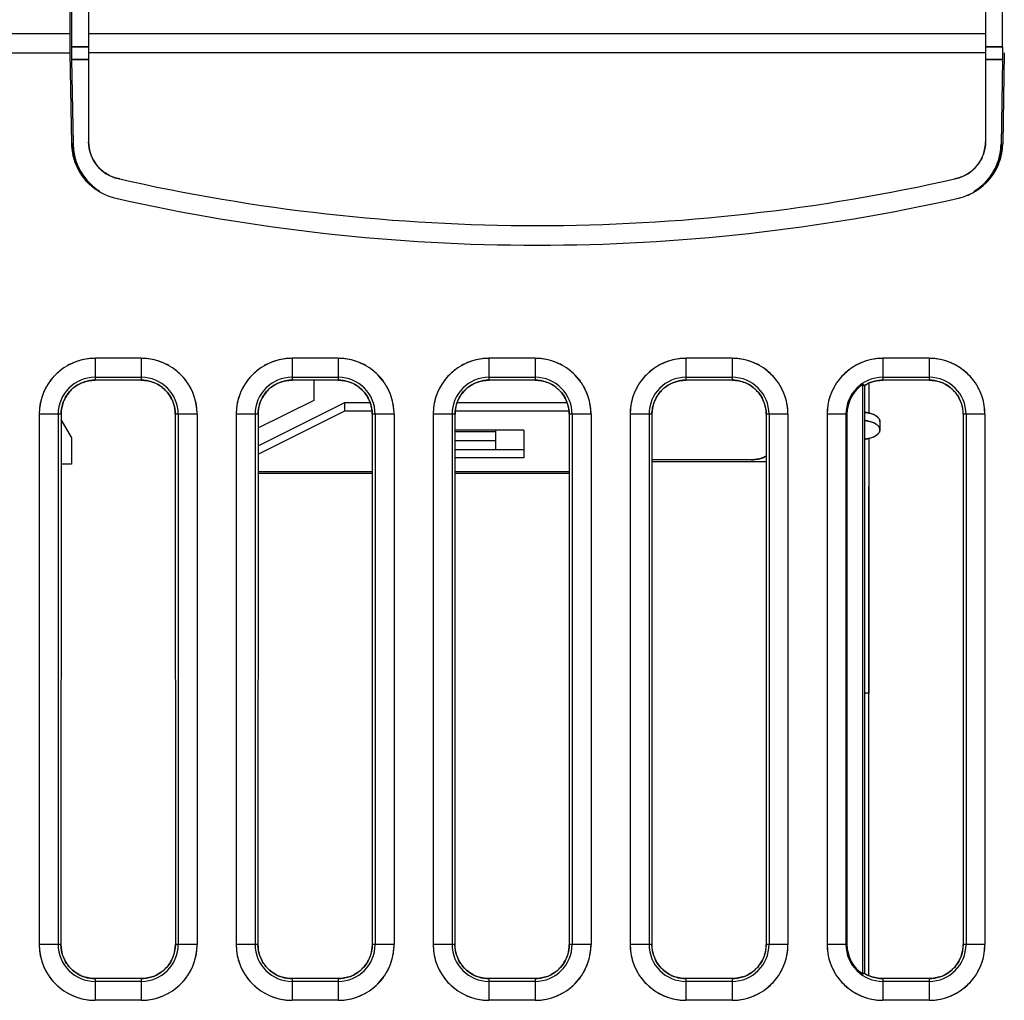
# Model space of a CAD drawing. Units: millimetres. Extents: x 0 to 420, y 0 to 297.
# Drawn here: x 78 to 104, y 207 to 232 of the extents above; entities that cross this region are included whole.
import ezdxf

# ---------------------------------------------------------------- set-up
doc = ezdxf.new("R2010")
doc.units = ezdxf.units.MM
doc.header["$LTSCALE"] = 23.1
doc.layers.get('0').update_dxf_attribs({"linetype": 'CONTINUOUS'})

msp = doc.modelspace()

# ---------------------------------------------------------------- linework, layer by layer
at = {"color": 7, "linetype": 'CONTINUOUS'}
for p, q in [((79.509, 262.591), (79.509, 229.265)), ((103.189, 262.591), (103.189, 229.265)), ((79.009, 247.641), (79.009, 232.113)), ((79.058, 245.341), (79.058, 231.772)), ((103.64, 231.769), (103.64, 245.341)), ((79.009, 232.113), (50.689, 232.113)), ((103.189, 232.113), (79.509, 232.113)), ((79.509, 231.772), (79.058, 231.772)), ((79.058, 231.769), (79.43, 231.772)), ((79.058, 231.769), (79.061, 231.435)), ((79.43, 231.772), (79.509, 231.773)), ((103.64, 231.772), (103.189, 231.772)), ((103.19, 231.773), (103.267, 231.772)), ((103.267, 231.772), (103.64, 231.769)), ((103.64, 231.769), (103.637, 231.435)), ((49.689, 231.613), (79.014, 231.613)), ((79.014, 231.613), (79.056, 229.212)), ((79.061, 231.438), (79.447, 231.438)), ((79.447, 231.438), (79.061, 231.435)), ((79.061, 231.435), (79.099, 229.207)), ((79.509, 231.438), (79.447, 231.438)), ((79.447, 231.438), (79.509, 231.438)), ((103.189, 231.613), (79.509, 231.613)), ((103.189, 231.438), (103.25, 231.438)), ((103.25, 231.438), (103.189, 231.438)), ((103.25, 231.438), (103.637, 231.438)), ((103.637, 231.435), (103.25, 231.438)), ((103.637, 231.438), (103.599, 229.202)), ((103.684, 231.613), (103.642, 229.206)), ((79.057, 229.206), (79.056, 229.206)), ((79.077, 229.207), (79.099, 229.202)), ((79.099, 229.207), (79.077, 229.207)), ((103.599, 229.202), (103.621, 229.207)), ((103.621, 229.207), (103.599, 229.207)), ((103.642, 229.206), (103.641, 229.206)), ((80.332, 228.28), (80.288, 228.29)), ((80.332, 228.283), (80.288, 228.29)), ((102.41, 228.29), (102.366, 228.28)), ((102.41, 228.29), (102.366, 228.283)), ((80.226, 227.774), (80.269, 227.767)), ((80.226, 227.774), (80.269, 227.765)), ((102.429, 227.765), (102.472, 227.774)), ((102.429, 227.767), (102.472, 227.774)), ((79.679, 223.546), (79.679, 222.969)), ((80.899, 223.546), (79.679, 223.546)), ((80.899, 223.546), (80.899, 222.969)), ((84.879, 223.546), (84.879, 222.969)), ((86.099, 223.546), (84.879, 223.546)), ((86.099, 223.546), (86.099, 222.969)), ((90.079, 223.546), (90.079, 222.969)), ((91.299, 223.546), (90.079, 223.546)), ((91.299, 223.546), (91.299, 222.969)), ((95.279, 223.546), (95.279, 222.969)), ((96.499, 223.546), (95.279, 223.546)), ((96.499, 223.546), (96.499, 222.969)), ((100.479, 223.546), (100.479, 222.969)), ((101.699, 223.546), (100.479, 223.546)), ((101.699, 223.546), (101.699, 222.969)), ((79.679, 223.047), (80.899, 223.047)), ((84.879, 223.047), (86.099, 223.047)), ((90.079, 223.047), (91.299, 223.047)), ((95.279, 223.047), (96.499, 223.047)), ((100.479, 223.047), (101.699, 223.047)), ((80.899, 222.969), (79.679, 222.969)), ((86.099, 222.969), (84.879, 222.969)), ((85.451, 222.969), (85.451, 222.434)), ((91.299, 222.969), (90.079, 222.969)), ((96.499, 222.969), (95.279, 222.969)), ((99.943, 222.853), (99.943, 207.29)), ((99.955, 222.84), (99.982, 222.84)), ((99.976, 222.828), (99.961, 222.851)), ((99.994, 222.84), (99.989, 207.302)), ((100.11, 222.886), (100.11, 222.1)), ((101.699, 222.969), (100.479, 222.969)), ((85.451, 222.434), (83.979, 221.698)), ((86.267, 222.368), (83.979, 221.224)), ((86.267, 222.368), (86.267, 222.151)), ((86.937, 222.368), (86.267, 222.368)), ((92.137, 222.368), (89.245, 222.368)), ((78.205, 222.071), (78.205, 208.071)), ((78.781, 222.071), (78.205, 222.071)), ((78.704, 222.071), (78.704, 208.071)), ((78.781, 222.071), (78.779, 208.062)), ((81.797, 222.071), (81.799, 208.062)), ((82.373, 222.071), (81.797, 222.071)), ((81.874, 222.071), (81.874, 208.071)), ((82.373, 222.071), (82.373, 208.071)), ((83.405, 222.071), (83.405, 208.071)), ((83.981, 222.071), (83.405, 222.071)), ((83.904, 222.071), (83.904, 208.071)), ((86.267, 222.151), (83.979, 221.007)), ((83.981, 222.071), (83.979, 208.062)), ((86.999, 222.151), (86.267, 222.151)), ((86.997, 222.071), (86.999, 208.062)), ((87.573, 222.071), (86.997, 222.071)), ((87.074, 222.071), (87.074, 208.071)), ((87.573, 222.071), (87.573, 208.071)), ((88.605, 222.071), (88.605, 208.071)), ((89.181, 222.071), (88.605, 222.071)), ((89.104, 222.071), (89.104, 208.071)), ((92.199, 222.151), (89.179, 222.151)), ((89.181, 222.071), (89.179, 208.062)), ((92.197, 222.071), (92.199, 208.062)), ((92.773, 222.071), (92.197, 222.071)), ((92.274, 222.071), (92.274, 208.071)), ((92.773, 222.071), (92.773, 208.071)), ((93.805, 222.071), (93.805, 208.071)), ((94.381, 222.071), (93.805, 222.071)), ((94.304, 222.071), (94.304, 208.071)), ((94.381, 222.071), (94.379, 208.062)), ((97.397, 222.071), (97.399, 208.062)), ((97.973, 222.071), (97.397, 222.071)), ((97.474, 222.071), (97.474, 208.071)), ((97.973, 222.071), (97.973, 208.071)), ((99.005, 222.071), (99.005, 208.071)), ((99.531, 222.071), (99.005, 222.071)), ((99.504, 222.071), (99.504, 208.071)), ((99.531, 222.071), (99.531, 208.071)), ((102.597, 222.071), (102.599, 208.062)), ((103.173, 222.071), (102.597, 222.071)), ((102.674, 222.071), (102.674, 208.071)), ((103.173, 222.071), (103.173, 208.071)), ((78.779, 221.927), (79.054, 221.451)), ((100.401, 221.874), (100.401, 221.658)), ((91.001, 221.651), (89.179, 221.651)), ((89.179, 221.617), (90.251, 221.617)), ((90.251, 221.651), (90.251, 221.134)), ((91.001, 221.651), (91.001, 220.918)), ((79.054, 221.451), (79.054, 220.751)), ((90.251, 221.367), (89.179, 221.367)), ((100.11, 221.432), (100.11, 214.71)), ((91.001, 221.134), (89.179, 221.134)), ((79.054, 220.751), (78.779, 220.751)), ((91.001, 220.918), (89.179, 220.918)), ((97.001, 220.868), (94.379, 220.868)), ((97.399, 220.809), (94.379, 220.809)), ((86.999, 220.551), (83.979, 220.551)), ((92.199, 220.551), (89.179, 220.551)), ((100.104, 214.71), (100.11, 220.164)), ((100.11, 214.71), (99.991, 214.71)), ((100.103, 214.71), (100.103, 207.255)), ((78.777, 208.071), (78.205, 208.071)), ((82.373, 208.071), (81.801, 208.071)), ((83.977, 208.071), (83.405, 208.071)), ((87.573, 208.071), (87.001, 208.071)), ((89.177, 208.071), (88.605, 208.071)), ((92.773, 208.071), (92.201, 208.071)), ((94.377, 208.071), (93.805, 208.071)), ((97.973, 208.071), (97.401, 208.071)), ((99.531, 208.071), (99.005, 208.071)), ((103.173, 208.071), (102.601, 208.071)), ((99.979, 207.302), (99.954, 207.302)), ((99.959, 207.291), (99.974, 207.312)), ((79.679, 207.17), (79.679, 206.597)), ((80.899, 207.17), (79.679, 207.17)), ((80.899, 207.096), (79.679, 207.096)), ((80.899, 207.17), (80.899, 206.597)), ((84.879, 207.17), (84.879, 206.597)), ((86.099, 207.17), (84.879, 207.17)), ((86.099, 207.096), (84.879, 207.096)), ((86.099, 207.17), (86.099, 206.597)), ((90.079, 207.17), (90.079, 206.597)), ((91.299, 207.17), (90.079, 207.17)), ((91.299, 207.096), (90.079, 207.096)), ((91.299, 207.17), (91.299, 206.597)), ((96.499, 207.17), (95.279, 207.17)), ((95.279, 207.17), (95.279, 206.597)), ((96.499, 207.096), (95.279, 207.096)), ((96.499, 207.17), (96.499, 206.597)), ((101.699, 207.17), (100.479, 207.17)), ((100.479, 207.17), (100.479, 206.597)), ((101.699, 207.096), (100.479, 207.096)), ((101.699, 207.17), (101.699, 206.597)), ((80.899, 206.597), (79.679, 206.597)), ((86.099, 206.597), (84.879, 206.597)), ((91.299, 206.597), (90.079, 206.597)), ((96.499, 206.597), (95.279, 206.597)), ((101.699, 206.597), (100.479, 206.597))]:
    msp.add_line(p, q, dxfattribs=at)
at = {"color": 6, "linetype": 'CONTINUOUS'}
for p, q in [((86.999, 220.504), (83.979, 220.504)), ((92.199, 220.504), (89.179, 220.504))]:
    msp.add_line(p, q, dxfattribs=at)
at = {"color": 7, "linetype": 'CONTINUOUS'}
for centre, radius, start, end in [((106.866, 232.13), 27.857, 180.0338, 180.7033), ((105.544, 232.121), 26.535, 180.0172, 180.7199), ((112.553, 232.197), 33.544, 180.699, 180.9971), ((111.263, 232.178), 32.254, 180.693, 181.0031), ((80.567, 229.24), 1.512, 181.0761, 199.8865), ((80.605, 229.232), 1.508, 181.0431, 226.7972), ((80.509, 229.265), 1, 180, 257.2191), ((102.189, 229.265), 1, 282.7809, 0), ((102.136, 229.242), 1.508, 322.8803, 358.9241), ((102.089, 229.23), 1.51, 339.9737, 358.9557), ((80.554, 229.24), 1.5, 199.9703, 239.5884), ((80.517, 229.272), 1.011, 216.0944, 219.9019), ((102.142, 229.235), 1.499, 301.5705, 340.1265), ((102.181, 229.272), 1.011, 318.8754, 322.6828), ((102.1, 229.228), 1.5, 320.7621, 339.8859), ((102.123, 229.216), 1.474, 328.0525, 340.0032), ((80.541, 229.226), 1.482, 211.4129, 220.5341), ((80.599, 229.229), 1.501, 219.0765, 238.2006), ((91.349, 277.051), 50, 257.219, 282.781), ((102.094, 229.235), 1.509, 301.708, 328.075), ((102.158, 229.226), 1.482, 313.2561, 322.8518), ((80.582, 229.207), 1.474, 226.7781, 238.3181), ((80.574, 229.281), 1.546, 239.7084, 251.8779), ((80.561, 229.25), 1.514, 239.5375, 251.9834), ((80.582, 229.304), 1.571, 251.8453, 256.8689), ((80.555, 229.23), 1.493, 251.9839, 257.2902), ((91.349, 277.034), 50.5, 257.2755, 282.7245), ((102.124, 229.281), 1.546, 283.0335, 288.1222), ((102.143, 229.23), 1.493, 282.7098, 288.0244), ((102.127, 229.272), 1.537, 288.0979, 301.4867), ((102.137, 229.249), 1.513, 288.0241, 301.6188), ((79.679, 222.071), 1.474, 90, 180), ((79.667, 222.097), 1.447, 107.956, 119.8203), ((80.899, 222.071), 1.474, 0, 90), ((80.911, 222.097), 1.447, 60.1797, 72.044), ((84.879, 222.071), 1.474, 90, 180), ((84.867, 222.097), 1.447, 107.956, 119.8203), ((86.099, 222.071), 1.474, 0, 90), ((86.111, 222.097), 1.447, 60.1797, 72.044), ((90.079, 222.071), 1.474, 90, 180), ((90.067, 222.097), 1.447, 107.956, 119.8203), ((91.299, 222.071), 1.474, 0, 90), ((91.311, 222.097), 1.447, 60.1797, 72.044), ((95.279, 222.071), 1.474, 90, 180), ((95.267, 222.097), 1.447, 107.956, 119.8203), ((96.499, 222.071), 1.474, 0, 90), ((96.511, 222.097), 1.447, 60.1797, 72.044), ((100.479, 222.071), 1.474, 90, 180), ((100.467, 222.097), 1.447, 107.956, 119.8203), ((101.699, 222.071), 1.474, 0, 90), ((101.711, 222.097), 1.447, 60.1797, 72.044), ((79.693, 222.058), 1.494, 126.1694, 143.8306), ((79.679, 222.071), 0.975, 90, 180), ((80.899, 222.071), 0.975, 360, 90), ((80.885, 222.058), 1.494, 36.1694, 53.8306), ((84.893, 222.058), 1.494, 126.1694, 143.8306), ((84.879, 222.071), 0.975, 90, 180), ((86.099, 222.071), 0.975, 360, 90), ((86.085, 222.058), 1.494, 36.1694, 53.8306), ((90.093, 222.058), 1.494, 126.1694, 143.8306), ((90.079, 222.071), 0.975, 90, 180), ((91.299, 222.071), 0.975, 360, 90), ((91.285, 222.058), 1.494, 36.1694, 53.8306), ((95.293, 222.058), 1.494, 126.1694, 143.8306), ((95.279, 222.071), 0.975, 90, 180), ((96.499, 222.071), 0.975, 360, 90), ((96.485, 222.058), 1.494, 36.1694, 53.8306), ((100.493, 222.058), 1.494, 126.1694, 143.8306), ((100.479, 222.071), 0.975, 90, 180), ((101.699, 222.071), 0.975, 360, 90), ((101.685, 222.058), 1.494, 36.1694, 53.8306), ((79.654, 222.084), 1.447, 150.1797, 162.044), ((79.677, 222.076), 0.892, 108.0235, 130.0876), ((79.643, 222.137), 0.823, 110.0502, 117.3054), ((79.68, 222.064), 0.905, 90.0687, 107.9805), ((80.898, 222.065), 0.904, 72.3357, 89.9348), ((80.901, 222.075), 0.893, 48.5554, 72.2933), ((80.946, 222.15), 0.807, 66.3934, 69.1934), ((80.948, 222.156), 0.801, 61.8044, 66.3623), ((80.924, 222.084), 1.447, 17.956, 29.8203), ((84.854, 222.084), 1.447, 150.1797, 162.044), ((84.877, 222.076), 0.892, 108.0235, 130.0876), ((84.843, 222.137), 0.823, 110.0502, 117.3054), ((84.88, 222.064), 0.905, 90.0687, 107.9805), ((86.098, 222.065), 0.904, 72.3357, 89.9348), ((86.101, 222.075), 0.893, 48.5554, 72.2933), ((86.146, 222.15), 0.807, 66.3934, 69.1934), ((86.148, 222.156), 0.801, 61.8044, 66.3623), ((86.124, 222.084), 1.447, 17.956, 29.8203), ((90.054, 222.084), 1.447, 150.1797, 162.044), ((90.077, 222.076), 0.892, 108.0235, 130.0876), ((90.043, 222.137), 0.823, 110.0502, 117.3054), ((90.08, 222.064), 0.905, 90.0687, 107.9805), ((91.298, 222.065), 0.904, 72.3357, 89.9348), ((91.301, 222.075), 0.893, 48.5554, 72.2933), ((91.346, 222.15), 0.807, 66.3934, 69.1934), ((91.348, 222.156), 0.801, 61.8044, 66.3623), ((91.324, 222.084), 1.447, 17.956, 29.8203), ((95.254, 222.084), 1.447, 150.1797, 162.044), ((95.277, 222.076), 0.892, 108.0235, 130.0876), ((95.243, 222.137), 0.823, 110.0502, 117.3054), ((95.28, 222.064), 0.905, 90.0687, 107.9805), ((96.498, 222.065), 0.904, 72.3357, 89.9348), ((96.501, 222.075), 0.893, 48.5554, 72.2933), ((96.546, 222.15), 0.807, 66.3934, 69.1934), ((96.548, 222.156), 0.801, 61.8044, 66.3623), ((96.524, 222.084), 1.447, 17.956, 29.8203), ((100.454, 222.084), 1.447, 150.1797, 162.044), ((100.479, 222.071), 0.948, 123.5887, 180), ((100.48, 222.068), 0.901, 111.7778, 123.5599), ((101.698, 222.065), 0.904, 72.3357, 89.9348), ((101.701, 222.075), 0.893, 48.5554, 72.2933), ((101.746, 222.15), 0.807, 66.3934, 69.1934), ((101.748, 222.156), 0.801, 61.8044, 66.3623), ((101.724, 222.084), 1.447, 17.956, 29.8203), ((79.675, 222.073), 0.893, 138.5385, 162.276), ((79.701, 222.048), 0.93, 130.1692, 138.3515), ((79.684, 222.066), 0.905, 130.1156, 138.5215), ((80.875, 222.049), 0.93, 40.1759, 48.3569), ((80.894, 222.066), 0.905, 40.1323, 48.5384), ((80.904, 222.073), 0.892, 18.0402, 40.1044), ((84.875, 222.073), 0.893, 138.5385, 162.276), ((84.901, 222.048), 0.93, 130.1692, 138.3515), ((84.884, 222.066), 0.905, 130.1156, 138.5215), ((86.075, 222.049), 0.93, 40.1759, 48.3569), ((86.094, 222.066), 0.905, 40.1323, 48.5384), ((86.104, 222.073), 0.892, 18.0402, 40.1044), ((90.075, 222.073), 0.893, 138.5385, 162.276), ((90.101, 222.048), 0.93, 130.1692, 138.3515), ((90.084, 222.066), 0.905, 130.1156, 138.5215), ((91.275, 222.049), 0.93, 40.1759, 48.3569), ((91.294, 222.066), 0.905, 40.1323, 48.5384), ((91.304, 222.073), 0.892, 18.0402, 40.1044), ((95.275, 222.073), 0.893, 138.5385, 162.276), ((95.301, 222.048), 0.93, 130.1692, 138.3515), ((95.284, 222.066), 0.905, 130.1156, 138.5215), ((96.475, 222.049), 0.93, 40.1759, 48.3569), ((96.494, 222.066), 0.905, 40.1323, 48.5384), ((96.504, 222.073), 0.892, 18.0402, 40.1044), ((100.47, 222.076), 0.937, 142.8332, 161.5768), ((101.675, 222.049), 0.93, 40.1759, 48.3569), ((101.694, 222.066), 0.905, 40.1323, 48.5384), ((101.704, 222.073), 0.892, 18.0402, 40.1044), ((79.686, 222.07), 0.904, 162.3186, 179.9186), ((79.602, 222.117), 0.809, 156.3604, 159.152), ((79.596, 222.12), 0.802, 151.7761, 156.3284), ((80.964, 222.106), 0.825, 20.0794, 27.3304), ((80.892, 222.07), 0.905, 0.0849, 17.9969), ((84.886, 222.07), 0.904, 162.3186, 179.9186), ((84.802, 222.117), 0.809, 156.3604, 159.152), ((84.796, 222.12), 0.802, 151.7761, 156.3284), ((86.164, 222.106), 0.825, 20.0794, 27.3304), ((86.092, 222.07), 0.905, 0.0849, 17.9969), ((90.086, 222.07), 0.904, 162.3186, 179.9186), ((90.002, 222.117), 0.809, 156.3604, 159.152), ((89.996, 222.12), 0.802, 151.7761, 156.3284), ((91.364, 222.106), 0.825, 20.0794, 27.3304), ((91.292, 222.07), 0.905, 0.0849, 17.9969), ((95.286, 222.07), 0.904, 162.3186, 179.9186), ((95.202, 222.117), 0.809, 156.3604, 159.152), ((95.196, 222.12), 0.802, 151.7761, 156.3284), ((96.564, 222.106), 0.825, 20.0794, 27.3304), ((96.492, 222.07), 0.905, 0.0849, 17.9969), ((101.764, 222.106), 0.825, 20.0794, 27.3304), ((101.692, 222.07), 0.905, 0.0849, 17.9969), ((100.021, 221.583), 0.523, 63.4443, 65.6657), ((100.025, 221.591), 0.514, 63.4517, 65.7085), ((100.041, 221.407), 0.478, 61.0995, 63.4573), ((100.045, 221.415), 0.469, 61.0526, 63.451), ((100.187, 221.608), 0.228, 39.77, 44.2335), ((100.194, 221.615), 0.218, 39.524, 44.1026), ((100.03, 221.93), 0.502, 294.2688, 297.7463), ((100.021, 221.949), 0.523, 294.3343, 296.5557), ((96.99, 222.027), 1.16, 270.5477, 271.6193), ((97.001, 221.849), 0.982, 270.0012, 271.2556), ((97.13, 221.39), 0.502, 294.2688, 297.7463), ((97.121, 221.409), 0.523, 294.3343, 296.5557), ((79.679, 208.071), 1.474, 180, 270), ((79.679, 208.071), 0.975, 180, 270), ((79.686, 208.072), 0.908, 180.053, 197.9719), ((80.899, 208.071), 1.474, 270, 360), ((80.899, 208.071), 0.975, 270, 0), ((80.892, 208.072), 0.908, 342.346, 359.9506), ((84.879, 208.071), 1.474, 180, 270), ((84.879, 208.071), 0.975, 180, 270), ((84.886, 208.072), 0.908, 180.053, 197.9719), ((86.099, 208.071), 1.474, 270, 360), ((86.099, 208.071), 0.975, 270, 0), ((86.092, 208.072), 0.908, 342.346, 359.9506), ((90.079, 208.071), 1.474, 180, 270), ((90.079, 208.071), 0.975, 180, 270), ((90.086, 208.072), 0.908, 180.053, 197.9719), ((91.299, 208.071), 1.474, 270, 360), ((91.299, 208.071), 0.975, 270, 0), ((91.292, 208.072), 0.908, 342.346, 359.9506), ((95.279, 208.071), 1.474, 180, 270), ((95.279, 208.071), 0.975, 180, 270), ((95.286, 208.072), 0.908, 180.053, 197.9719), ((96.499, 208.071), 1.474, 270, 360), ((96.499, 208.071), 0.975, 270, 0), ((96.492, 208.072), 0.908, 342.346, 359.9506), ((100.479, 208.071), 1.474, 180, 270), ((100.479, 208.071), 0.975, 180, 270), ((100.479, 208.071), 0.948, 180, 236.3397), ((101.699, 208.071), 1.474, 270, 360), ((101.699, 208.071), 0.975, 270, 0), ((101.692, 208.072), 0.908, 342.346, 359.9506), ((79.674, 208.069), 0.896, 198.0149, 220.0858), ((79.611, 208.034), 0.825, 200.0388, 207.2992), ((80.903, 208.069), 0.897, 318.5569, 342.3037), ((80.985, 208.021), 0.803, 331.8149, 339.2188), ((84.874, 208.069), 0.896, 198.0149, 220.0858), ((84.811, 208.034), 0.825, 200.0388, 207.2992), ((86.103, 208.069), 0.897, 318.5569, 342.3037), ((86.185, 208.021), 0.803, 331.8149, 339.2188), ((90.074, 208.069), 0.896, 198.0149, 220.0858), ((90.011, 208.034), 0.825, 200.0388, 207.2992), ((91.303, 208.069), 0.897, 318.5569, 342.3037), ((91.385, 208.021), 0.803, 331.8149, 339.2188), ((95.274, 208.069), 0.896, 198.0149, 220.0858), ((95.211, 208.034), 0.825, 200.0388, 207.2992), ((96.503, 208.069), 0.897, 318.5569, 342.3037), ((96.585, 208.021), 0.803, 331.8149, 339.2188), ((100.47, 208.066), 0.937, 198.4232, 217.1668), ((101.703, 208.069), 0.897, 318.5569, 342.3037), ((101.785, 208.021), 0.803, 331.8149, 339.2188), ((79.654, 208.059), 1.447, 197.956, 209.8203), ((79.703, 208.094), 0.935, 220.1676, 228.3475), ((79.684, 208.077), 0.909, 220.1137, 228.5239), ((80.893, 208.077), 0.909, 310.1297, 318.54), ((80.876, 208.096), 0.935, 310.1757, 318.3536), ((80.924, 208.059), 1.447, 330.1797, 342.044), ((84.854, 208.059), 1.447, 197.956, 209.8203), ((84.903, 208.094), 0.935, 220.1676, 228.3475), ((84.884, 208.077), 0.909, 220.1137, 228.5239), ((86.093, 208.077), 0.909, 310.1297, 318.54), ((86.076, 208.096), 0.935, 310.1757, 318.3536), ((86.124, 208.059), 1.447, 330.1797, 342.044), ((90.054, 208.059), 1.447, 197.956, 209.8203), ((90.103, 208.094), 0.935, 220.1676, 228.3475), ((90.084, 208.077), 0.909, 220.1137, 228.5239), ((91.293, 208.077), 0.909, 310.1297, 318.54), ((91.276, 208.096), 0.935, 310.1757, 318.3536), ((91.324, 208.059), 1.447, 330.1797, 342.044), ((95.254, 208.059), 1.447, 197.956, 209.8203), ((95.303, 208.094), 0.935, 220.1676, 228.3475), ((95.284, 208.077), 0.909, 220.1137, 228.5239), ((96.493, 208.077), 0.909, 310.1297, 318.54), ((96.476, 208.096), 0.935, 310.1757, 318.3536), ((96.524, 208.059), 1.447, 330.1797, 342.044), ((100.454, 208.059), 1.447, 197.956, 209.8203), ((101.693, 208.077), 0.909, 310.1297, 318.54), ((101.676, 208.096), 0.935, 310.1757, 318.3536), ((101.724, 208.059), 1.447, 330.1797, 342.044), ((79.693, 208.085), 1.494, 216.1694, 233.8306), ((79.677, 208.067), 0.897, 228.5408, 252.2871), ((79.629, 207.986), 0.804, 241.789, 246.3493), ((79.631, 207.992), 0.81, 246.3805, 249.1832), ((79.68, 208.078), 0.908, 252.3297, 269.9345), ((80.898, 208.078), 0.908, 270.0691, 287.9878), ((80.901, 208.066), 0.896, 288.0311, 310.1018), ((80.935, 208.005), 0.826, 290.0601, 297.3218), ((80.885, 208.085), 1.494, 306.1694, 323.8306), ((84.893, 208.085), 1.494, 216.1694, 233.8306), ((84.877, 208.067), 0.897, 228.5408, 252.2871), ((84.829, 207.986), 0.804, 241.789, 246.3493), ((84.831, 207.992), 0.81, 246.3805, 249.1832), ((84.88, 208.078), 0.908, 252.3297, 269.9345), ((86.098, 208.078), 0.908, 270.0691, 287.9878), ((86.101, 208.066), 0.896, 288.0311, 310.1018), ((86.135, 208.005), 0.826, 290.0601, 297.3218), ((86.085, 208.085), 1.494, 306.1694, 323.8306), ((90.093, 208.085), 1.494, 216.1694, 233.8306), ((90.077, 208.067), 0.897, 228.5408, 252.2871), ((90.029, 207.986), 0.804, 241.789, 246.3493), ((90.031, 207.992), 0.81, 246.3805, 249.1832), ((90.08, 208.078), 0.908, 252.3297, 269.9345), ((91.298, 208.078), 0.908, 270.0691, 287.9878), ((91.301, 208.066), 0.896, 288.0311, 310.1018), ((91.335, 208.005), 0.826, 290.0601, 297.3218), ((91.285, 208.085), 1.494, 306.1694, 323.8306), ((95.293, 208.085), 1.494, 216.1694, 233.8306), ((95.277, 208.067), 0.897, 228.5408, 252.2871), ((95.229, 207.986), 0.804, 241.789, 246.3493), ((95.231, 207.992), 0.81, 246.3805, 249.1832), ((95.28, 208.078), 0.908, 252.3297, 269.9345), ((96.498, 208.078), 0.908, 270.0691, 287.9878), ((96.501, 208.066), 0.896, 288.0311, 310.1018), ((96.535, 208.005), 0.826, 290.0601, 297.3218), ((96.485, 208.085), 1.494, 306.1694, 323.8306), ((100.493, 208.085), 1.494, 216.1694, 233.8306), ((100.48, 208.074), 0.905, 236.3514, 248.1136), ((100.485, 208.081), 0.913, 237.2308, 247.9777), ((101.698, 208.078), 0.908, 270.0691, 287.9878), ((101.701, 208.066), 0.896, 288.0311, 310.1018), ((101.735, 208.005), 0.826, 290.0601, 297.3218), ((101.685, 208.085), 1.494, 306.1694, 323.8306), ((79.667, 208.046), 1.447, 240.1797, 252.044), ((80.911, 208.046), 1.447, 287.956, 299.8203), ((84.867, 208.046), 1.447, 240.1797, 252.044), ((86.111, 208.046), 1.447, 287.956, 299.8203), ((90.067, 208.046), 1.447, 240.1797, 252.044), ((91.311, 208.046), 1.447, 287.956, 299.8203), ((95.267, 208.046), 1.447, 240.1797, 252.044), ((96.511, 208.046), 1.447, 287.956, 299.8203), ((100.467, 208.046), 1.447, 240.1797, 252.044), ((101.711, 208.046), 1.447, 287.956, 299.8203)]:
    msp.add_arc(centre, radius, start, end, dxfattribs=at)
for points in [[(79.056, 229.212), (79.059, 229.047), (79.09, 228.881), (79.146, 228.726)], [(79.188, 228.716), (79.133, 228.871), (79.103, 229.037), (79.099, 229.202)], [(79.566, 228.934), (79.529, 229.04), (79.51, 229.153), (79.509, 229.265)], [(103.189, 229.265), (103.188, 229.153), (103.169, 229.04), (103.132, 228.934)], [(103.599, 229.202), (103.595, 229.036), (103.565, 228.868), (103.508, 228.712)], [(103.552, 228.725), (103.608, 228.881), (103.638, 229.047), (103.642, 229.212)], [(79.701, 228.677), (79.644, 228.755), (79.597, 228.842), (79.566, 228.934)], [(103.132, 228.934), (103.098, 228.836), (103.047, 228.742), (102.984, 228.659)], [(79.434, 228.283), (79.329, 228.412), (79.245, 228.56), (79.188, 228.716)], [(79.977, 228.419), (79.889, 228.474), (79.809, 228.544), (79.742, 228.624)], [(102.942, 228.607), (102.878, 228.534), (102.803, 228.47), (102.721, 228.419)], [(79.794, 227.946), (79.652, 228.029), (79.522, 228.138), (79.415, 228.263)], [(80.288, 228.29), (80.179, 228.316), (80.072, 228.359), (79.977, 228.419)], [(102.721, 228.419), (102.626, 228.359), (102.519, 228.316), (102.41, 228.29)], [(103.261, 228.279), (103.156, 228.151), (103.028, 228.038), (102.887, 227.951)], [(79.679, 223.546), (79.524, 223.544), (79.368, 223.52), (79.221, 223.473)], [(81.357, 223.473), (81.21, 223.52), (81.054, 223.544), (80.899, 223.546)], [(84.879, 223.546), (84.724, 223.544), (84.568, 223.52), (84.421, 223.473)], [(86.557, 223.473), (86.41, 223.52), (86.254, 223.544), (86.099, 223.546)], [(90.079, 223.546), (89.924, 223.544), (89.768, 223.52), (89.621, 223.473)], [(91.757, 223.473), (91.61, 223.52), (91.454, 223.544), (91.299, 223.546)], [(95.279, 223.546), (95.124, 223.544), (94.968, 223.52), (94.821, 223.473)], [(96.957, 223.473), (96.81, 223.52), (96.654, 223.544), (96.499, 223.546)], [(100.479, 223.546), (100.324, 223.544), (100.168, 223.52), (100.021, 223.473)], [(102.157, 223.473), (102.01, 223.52), (101.854, 223.544), (101.699, 223.546)], [(79.101, 222.758), (79.151, 222.801), (79.207, 222.838), (79.266, 222.868)], [(79.361, 222.91), (79.462, 222.947), (79.571, 222.965), (79.679, 222.969)], [(80.899, 222.969), (81.012, 222.963), (81.127, 222.944), (81.233, 222.904)], [(81.327, 222.861), (81.386, 222.829), (81.443, 222.789), (81.493, 222.744)], [(84.301, 222.758), (84.351, 222.801), (84.407, 222.838), (84.466, 222.868)], [(84.561, 222.91), (84.662, 222.947), (84.771, 222.965), (84.879, 222.969)], [(86.099, 222.969), (86.212, 222.963), (86.327, 222.944), (86.433, 222.904)], [(86.527, 222.861), (86.586, 222.829), (86.643, 222.789), (86.693, 222.744)], [(89.501, 222.758), (89.551, 222.801), (89.607, 222.838), (89.666, 222.868)], [(89.761, 222.91), (89.862, 222.947), (89.971, 222.965), (90.079, 222.969)], [(91.299, 222.969), (91.412, 222.963), (91.527, 222.944), (91.633, 222.904)], [(91.727, 222.861), (91.786, 222.829), (91.843, 222.789), (91.893, 222.744)], [(94.701, 222.758), (94.751, 222.801), (94.807, 222.838), (94.866, 222.868)], [(94.961, 222.91), (95.062, 222.947), (95.171, 222.965), (95.279, 222.969)], [(96.499, 222.969), (96.612, 222.963), (96.727, 222.944), (96.833, 222.904)], [(96.927, 222.861), (96.986, 222.829), (97.043, 222.789), (97.093, 222.744)], [(99.723, 222.642), (99.784, 222.723), (99.86, 222.795), (99.943, 222.853)], [(99.991, 222.825), (100.04, 222.856), (100.092, 222.883), (100.146, 222.905)], [(100.146, 222.905), (100.251, 222.947), (100.366, 222.968), (100.479, 222.969)], [(100.479, 222.969), (100.366, 222.969), (100.251, 222.947), (100.146, 222.905)], [(101.699, 222.969), (101.812, 222.963), (101.927, 222.944), (102.033, 222.904)], [(102.127, 222.861), (102.186, 222.829), (102.243, 222.789), (102.293, 222.744)], [(78.277, 222.529), (78.23, 222.382), (78.206, 222.226), (78.205, 222.071)], [(78.889, 222.499), (78.921, 222.559), (78.961, 222.615), (79.006, 222.666)], [(81.586, 222.649), (81.628, 222.599), (81.666, 222.543), (81.696, 222.485)], [(82.373, 222.071), (82.372, 222.226), (82.348, 222.382), (82.3, 222.529)], [(83.477, 222.529), (83.43, 222.382), (83.406, 222.226), (83.405, 222.071)], [(84.089, 222.499), (84.121, 222.559), (84.161, 222.615), (84.206, 222.666)], [(86.786, 222.649), (86.828, 222.599), (86.866, 222.543), (86.896, 222.485)], [(87.573, 222.071), (87.572, 222.226), (87.548, 222.382), (87.5, 222.529)], [(88.677, 222.529), (88.63, 222.382), (88.606, 222.226), (88.605, 222.071)], [(89.289, 222.499), (89.321, 222.559), (89.361, 222.615), (89.406, 222.666)], [(91.986, 222.649), (92.028, 222.599), (92.066, 222.543), (92.096, 222.485)], [(92.773, 222.071), (92.772, 222.226), (92.748, 222.382), (92.7, 222.529)], [(93.877, 222.529), (93.83, 222.382), (93.806, 222.226), (93.805, 222.071)], [(94.489, 222.499), (94.521, 222.559), (94.561, 222.615), (94.606, 222.666)], [(97.186, 222.649), (97.228, 222.599), (97.266, 222.543), (97.296, 222.485)], [(97.973, 222.071), (97.972, 222.226), (97.948, 222.382), (97.9, 222.529)], [(99.077, 222.529), (99.03, 222.382), (99.006, 222.226), (99.005, 222.071)], [(102.386, 222.649), (102.428, 222.599), (102.466, 222.543), (102.496, 222.485)], [(103.173, 222.071), (103.172, 222.226), (103.148, 222.382), (103.1, 222.529)], [(78.779, 222.062), (78.786, 222.179), (78.805, 222.296), (78.846, 222.405)], [(81.738, 222.39), (81.776, 222.285), (81.794, 222.173), (81.799, 222.062)], [(83.979, 222.062), (83.986, 222.179), (84.005, 222.296), (84.046, 222.405)], [(86.938, 222.39), (86.976, 222.285), (86.994, 222.173), (86.999, 222.062)], [(89.179, 222.062), (89.186, 222.179), (89.205, 222.296), (89.246, 222.405)], [(92.138, 222.39), (92.176, 222.285), (92.194, 222.173), (92.199, 222.062)], [(94.379, 222.062), (94.386, 222.179), (94.405, 222.296), (94.446, 222.405)], [(97.338, 222.39), (97.376, 222.285), (97.394, 222.173), (97.399, 222.062)], [(99.531, 222.071), (99.532, 222.173), (99.548, 222.276), (99.581, 222.373)], [(102.538, 222.39), (102.576, 222.285), (102.594, 222.173), (102.599, 222.062)], [(100.093, 222.105), (100.06, 222.112), (100.027, 222.117), (99.993, 222.12)], [(99.993, 222.12), (100.027, 222.117), (100.06, 222.112), (100.093, 222.105)], [(99.993, 221.903), (100.027, 221.9), (100.06, 221.895), (100.094, 221.888)], [(100.093, 221.889), (100.06, 221.895), (100.027, 221.9), (99.993, 221.903)], [(100.093, 221.427), (100.06, 221.42), (100.027, 221.415), (99.993, 221.412)], [(99.993, 221.412), (100.027, 221.415), (100.06, 221.42), (100.093, 221.427)], [(97.406, 220.971), (97.39, 220.96), (97.372, 220.95), (97.355, 220.941)], [(78.205, 208.071), (78.206, 207.917), (78.23, 207.76), (78.277, 207.613)], [(78.836, 207.752), (78.8, 207.85), (78.783, 207.957), (78.779, 208.062)], [(81.799, 208.062), (81.793, 207.952), (81.775, 207.84), (81.735, 207.736)], [(82.3, 207.613), (82.348, 207.76), (82.372, 207.917), (82.373, 208.071)], [(83.405, 208.071), (83.406, 207.917), (83.43, 207.76), (83.477, 207.613)], [(84.036, 207.752), (84, 207.85), (83.983, 207.957), (83.979, 208.062)], [(86.999, 208.062), (86.993, 207.952), (86.975, 207.84), (86.935, 207.736)], [(87.5, 207.613), (87.548, 207.76), (87.572, 207.917), (87.573, 208.071)], [(88.605, 208.071), (88.606, 207.917), (88.63, 207.76), (88.677, 207.613)], [(89.236, 207.752), (89.2, 207.85), (89.183, 207.957), (89.179, 208.062)], [(92.199, 208.062), (92.193, 207.952), (92.175, 207.84), (92.135, 207.736)], [(92.7, 207.613), (92.748, 207.76), (92.772, 207.917), (92.773, 208.071)], [(93.805, 208.071), (93.806, 207.917), (93.83, 207.76), (93.877, 207.613)], [(94.436, 207.752), (94.4, 207.85), (94.383, 207.957), (94.379, 208.062)], [(97.399, 208.062), (97.393, 207.952), (97.375, 207.84), (97.335, 207.736)], [(97.9, 207.613), (97.948, 207.76), (97.972, 207.917), (97.973, 208.071)], [(99.005, 208.071), (99.006, 207.917), (99.03, 207.76), (99.077, 207.613)], [(99.581, 207.77), (99.548, 207.867), (99.532, 207.97), (99.531, 208.071)], [(102.599, 208.062), (102.593, 207.952), (102.575, 207.84), (102.535, 207.736)], [(103.1, 207.613), (103.148, 207.76), (103.172, 207.917), (103.173, 208.071)], [(78.989, 207.491), (78.946, 207.541), (78.909, 207.597), (78.878, 207.656)], [(81.692, 207.642), (81.66, 207.582), (81.62, 207.525), (81.575, 207.474)], [(84.189, 207.491), (84.146, 207.541), (84.109, 207.597), (84.078, 207.656)], [(86.892, 207.642), (86.86, 207.582), (86.82, 207.525), (86.775, 207.474)], [(89.389, 207.491), (89.346, 207.541), (89.309, 207.597), (89.278, 207.656)], [(92.092, 207.642), (92.06, 207.582), (92.02, 207.525), (91.975, 207.474)], [(94.589, 207.491), (94.546, 207.541), (94.509, 207.597), (94.478, 207.656)], [(97.292, 207.642), (97.26, 207.582), (97.22, 207.525), (97.175, 207.474)], [(99.943, 207.29), (99.86, 207.348), (99.784, 207.419), (99.723, 207.5)], [(102.492, 207.642), (102.46, 207.582), (102.42, 207.525), (102.375, 207.474)], [(79.249, 207.278), (79.189, 207.31), (79.133, 207.35), (79.082, 207.395)], [(79.679, 207.17), (79.565, 207.176), (79.45, 207.194), (79.344, 207.235)], [(81.219, 207.229), (81.117, 207.191), (81.007, 207.174), (80.899, 207.17)], [(81.48, 207.381), (81.429, 207.339), (81.373, 207.301), (81.314, 207.27)], [(84.449, 207.278), (84.389, 207.31), (84.333, 207.35), (84.282, 207.395)], [(84.879, 207.17), (84.765, 207.176), (84.65, 207.194), (84.544, 207.235)], [(86.419, 207.229), (86.317, 207.191), (86.207, 207.174), (86.099, 207.17)], [(86.68, 207.381), (86.629, 207.339), (86.573, 207.301), (86.514, 207.27)], [(89.649, 207.278), (89.589, 207.31), (89.533, 207.35), (89.482, 207.395)], [(90.079, 207.17), (89.965, 207.176), (89.85, 207.194), (89.744, 207.235)], [(91.619, 207.229), (91.517, 207.191), (91.407, 207.174), (91.299, 207.17)], [(91.88, 207.381), (91.829, 207.339), (91.773, 207.301), (91.714, 207.27)], [(94.849, 207.278), (94.789, 207.31), (94.733, 207.35), (94.682, 207.395)], [(95.279, 207.17), (95.165, 207.176), (95.05, 207.194), (94.944, 207.235)], [(96.819, 207.229), (96.717, 207.191), (96.607, 207.174), (96.499, 207.17)], [(97.08, 207.381), (97.029, 207.339), (96.973, 207.301), (96.914, 207.27)], [(100.479, 207.17), (100.365, 207.17), (100.249, 207.192), (100.143, 207.234)], [(100.143, 207.234), (100.249, 207.192), (100.365, 207.17), (100.479, 207.17)], [(102.019, 207.229), (101.917, 207.191), (101.807, 207.174), (101.699, 207.17)], [(102.28, 207.381), (102.229, 207.339), (102.173, 207.301), (102.114, 207.27)], [(79.221, 206.67), (79.368, 206.622), (79.524, 206.599), (79.679, 206.597)], [(80.899, 206.597), (81.054, 206.599), (81.21, 206.622), (81.357, 206.67)], [(84.421, 206.67), (84.568, 206.622), (84.724, 206.599), (84.879, 206.597)], [(86.099, 206.597), (86.254, 206.599), (86.41, 206.622), (86.557, 206.67)], [(89.621, 206.67), (89.768, 206.622), (89.924, 206.599), (90.079, 206.597)], [(91.299, 206.597), (91.454, 206.599), (91.61, 206.622), (91.757, 206.67)], [(94.821, 206.67), (94.968, 206.622), (95.124, 206.599), (95.279, 206.597)], [(96.499, 206.597), (96.654, 206.599), (96.81, 206.622), (96.957, 206.67)], [(100.021, 206.67), (100.168, 206.622), (100.324, 206.599), (100.479, 206.597)], [(101.699, 206.597), (101.854, 206.599), (102.01, 206.622), (102.157, 206.67)]]:
    msp.add_open_spline(points, degree=3, dxfattribs=at)
for points, knots in [([(100.236, 222.06), (100.226, 222.065), (100.179, 222.084), (100.131, 222.097), (100.093, 222.105)], [0, 0, 0, 0, 0.235977, 1, 1, 1, 1]), ([(100.093, 222.105), (100.106, 222.102), (100.155, 222.091), (100.203, 222.075), (100.236, 222.06)], [0, 0, 0, 0, 0.263635, 1, 1, 1, 1]), ([(100.363, 221.97), (100.356, 221.978), (100.325, 222.011), (100.286, 222.035), (100.255, 222.051)], [0, 0, 0, 0, 0.224039, 1, 1, 1, 1]), ([(100.255, 222.051), (100.266, 222.045), (100.305, 222.024), (100.342, 221.995), (100.363, 221.97)], [0, 0, 0, 0, 0.276645, 1, 1, 1, 1]), ([(100.255, 221.835), (100.243, 221.84), (100.191, 221.864), (100.136, 221.88), (100.093, 221.889)], [0, 0, 0, 0, 0.232923, 1, 1, 1, 1]), ([(100.094, 221.888), (100.108, 221.885), (100.164, 221.872), (100.217, 221.853), (100.255, 221.835)], [0, 0, 0, 0, 0.266067, 1, 1, 1, 1]), ([(100.272, 221.825), (100.28, 221.821), (100.308, 221.804), (100.334, 221.784), (100.351, 221.767)], [0, 0, 0, 0, 0.26953, 1, 1, 1, 1]), ([(100.351, 221.767), (100.346, 221.772), (100.322, 221.795), (100.294, 221.813), (100.272, 221.825)], [0, 0, 0, 0, 0.231646, 1, 1, 1, 1]), ([(100.362, 221.754), (100.369, 221.747), (100.389, 221.718), (100.4, 221.683), (100.401, 221.658)], [0, 0, 0, 0, 0.271947, 1, 1, 1, 1]), ([(100.401, 221.874), (100.401, 221.882), (100.397, 221.917), (100.38, 221.95), (100.363, 221.97)], [0, 0, 0, 0, 0.236296, 1, 1, 1, 1]), ([(100.363, 221.97), (100.369, 221.963), (100.389, 221.935), (100.401, 221.9), (100.401, 221.874)], [0, 0, 0, 0, 0.273348, 1, 1, 1, 1]), ([(100.401, 221.658), (100.401, 221.666), (100.398, 221.701), (100.38, 221.733), (100.363, 221.754)], [0, 0, 0, 0, 0.235286, 1, 1, 1, 1]), ([(100.363, 221.562), (100.356, 221.554), (100.325, 221.521), (100.286, 221.497), (100.255, 221.481)], [0, 0, 0, 0, 0.224039, 1, 1, 1, 1]), ([(100.264, 221.486), (100.274, 221.491), (100.31, 221.512), (100.343, 221.538), (100.363, 221.562)], [0, 0, 0, 0, 0.275075, 1, 1, 1, 1]), ([(100.401, 221.658), (100.401, 221.65), (100.397, 221.615), (100.38, 221.582), (100.363, 221.562)], [0, 0, 0, 0, 0.236296, 1, 1, 1, 1]), ([(100.363, 221.562), (100.369, 221.569), (100.389, 221.597), (100.401, 221.632), (100.401, 221.658)], [0, 0, 0, 0, 0.273348, 1, 1, 1, 1]), ([(100.236, 221.472), (100.226, 221.467), (100.179, 221.448), (100.131, 221.435), (100.093, 221.427)], [0, 0, 0, 0, 0.235977, 1, 1, 1, 1]), ([(100.093, 221.427), (100.106, 221.43), (100.155, 221.441), (100.203, 221.457), (100.236, 221.472)], [0, 0, 0, 0, 0.263635, 1, 1, 1, 1]), ([(97.193, 220.887), (97.179, 220.884), (97.123, 220.874), (97.066, 220.869), (97.023, 220.868)], [0, 0, 0, 0, 0.244231, 1, 1, 1, 1]), ([(97.023, 220.868), (97.066, 220.869), (97.123, 220.874), (97.179, 220.884), (97.193, 220.887)], [0, 0, 0, 0, 0.755625, 1, 1, 1, 1]), ([(97.336, 220.932), (97.326, 220.927), (97.279, 220.908), (97.231, 220.895), (97.193, 220.887)], [0, 0, 0, 0, 0.235977, 1, 1, 1, 1]), ([(97.193, 220.887), (97.206, 220.89), (97.255, 220.901), (97.303, 220.917), (97.336, 220.932)], [0, 0, 0, 0, 0.263635, 1, 1, 1, 1])]:
    msp.add_open_spline(points, degree=3, knots=knots, dxfattribs=at)

doc.saveas('drawing.dxf')
